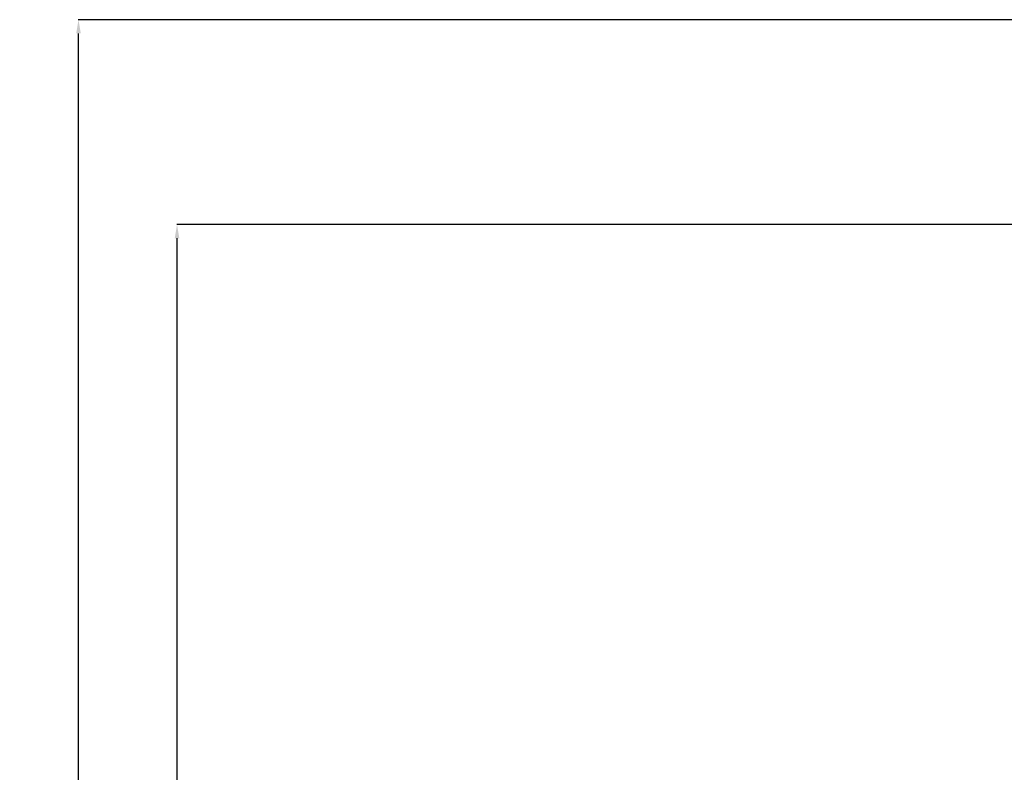
# Model space of a CAD drawing. Units: millimetres. Extents: x -21730 to 28652, y 53014 to 74398.
# Drawn here: x 8672 to 15873, y 67467 to 72975 of the extents above; entities that cross this region are included whole.
import ezdxf

# ---------------------------------------------------------------- set-up
doc = ezdxf.new("R2010")
doc.units = ezdxf.units.MM
doc.styles.get("Standard").update_dxf_attribs({"font": 'arial.ttf'})
doc.dimstyles.new('asd', dxfattribs={"dimtxt": 300, "dimasz": 100, "dimexe": 1.25, "dimexo": 0.625, "dimgap": 80, "dimtad": 1, "dimdec": 0, "dimlfac": 0.1, "dimrnd": 5, "dimtxsty": 'Standard', "dimcen": 0, "dimadec": 0, "dimazin": 0, "dimtfac": 1, "dimtdec": 0, "dimtix": 1, "dimtmove": 2, "dimatfit": 3, "dimfxl": 1, "dimarcsym": 0})

# ---------------------------------------------------------------- blocks, each defined once
blk = doc.blocks.new('*D15')
at = {"color": 0, "lineweight": -2, "transparency": 16777216}
for p, q in [((19382.3, 71475.8), (9821.7, 71475.8)), ((9823, 56036.4), (9823, 71375.8)), ((19382.3, 55936.4), (9821.7, 55936.4))]:
    blk.add_line(p, q, dxfattribs=at)
at = {"color": 0, "transparency": 16777216}
for points in [[(9806.3, 71375.8), (9839.7, 71375.8), (9823, 71475.8)], [(9806.3, 56036.4), (9839.7, 56036.4), (9823, 55936.4)]]:
    blk.add_solid(points, dxfattribs=at)
at = {"layer": 'Defpoints', "color": 0, "transparency": 16777216}
for p in [(9823, 71475.8), (19382.9, 71475.8), (19382.9, 55936.4)]:
    blk.add_point(p, dxfattribs=at)
at = {"color": 0, "transparency": 16777216, "insert": (9589.8, 63706.1), "char_height": 300, "attachment_point": 5, "rotation": 90}
blk.add_mtext('1555', dxfattribs=at)
blk = doc.blocks.new('*D16')
at = {"color": 0, "lineweight": -2, "transparency": 16777216}
for p, q in [((19382.3, 72975.3), (9101.2, 72975.3)), ((9102.5, 54536.9), (9102.5, 72875.3)), ((19382.3, 54436.9), (9101.2, 54436.9))]:
    blk.add_line(p, q, dxfattribs=at)
at = {"color": 0, "transparency": 16777216}
for points in [[(9085.8, 72875.3), (9119.1, 72875.3), (9102.5, 72975.3)], [(9085.8, 54536.9), (9119.1, 54536.9), (9102.5, 54436.9)]]:
    blk.add_solid(points, dxfattribs=at)
at = {"layer": 'Defpoints', "color": 0, "transparency": 16777216}
for p in [(9102.5, 72975.3), (19382.9, 72975.3), (19382.9, 54436.9)]:
    blk.add_point(p, dxfattribs=at)
at = {"color": 0, "transparency": 16777216, "insert": (8869.3, 63706.1), "char_height": 300, "attachment_point": 5, "rotation": 90}
blk.add_mtext('1855', dxfattribs=at)

msp = doc.modelspace()

# ---------------------------------------------------------------- dimensions: what is measured, and where the dimension line sits
for base, p1, p2, picture, middle in [((9102.5, 72975.3), (19382.9, 54436.9), (19382.9, 72975.3), '*D16', (8869.3, 63706.1)), ((9823, 71475.8), (19382.9, 55936.4), (19382.9, 71475.8), '*D15', (9589.8, 63706.1))]:
    dim = msp.add_linear_dim(base=base, p1=p1, p2=p2, angle=90, dimstyle='asd')
    dim.commit()
    dim.dimension.update_dxf_attribs({"geometry": picture, "text_midpoint": middle})

doc.saveas('drawing.dxf')
